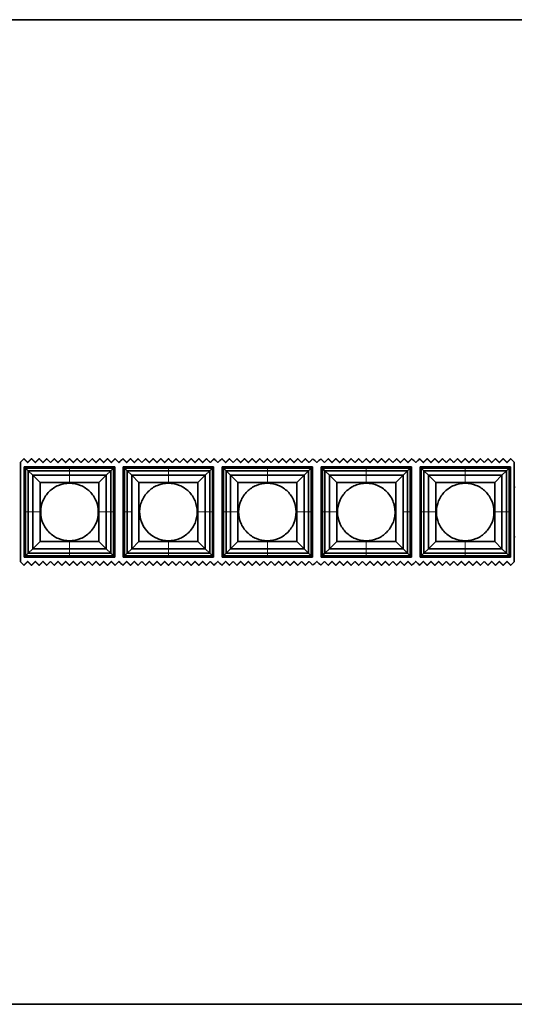
# Model space of a CAD drawing. Units: millimetres. Extents: x -51 to 4221, y 0 to 2970.
# Drawn here: x 2691 to 2831, y 2108 to 2386 of the extents above; entities that cross this region are included whole.
import ezdxf

# ---------------------------------------------------------------- set-up
doc = ezdxf.new("R2010")
doc.units = ezdxf.units.MM
doc.layers.add('1', color=7, linetype='Continuous', true_color=0xffffff)

msp = doc.modelspace()

# ---------------------------------------------------------------- linework, layer by layer
at = {"layer": '1', "color": 8, "linetype": 'Continuous', "lineweight": 35, "true_color": 0x808080}
for p, q in [((3928.89, 2386.2), (2062.09, 2386.2)), ((2062.09, 2107.61), (3928.89, 2107.61))]:
    msp.add_line(p, q, dxfattribs=at)
at = {"layer": '1', "color": 155, "linetype": 'Continuous', "lineweight": 35, "true_color": 0x4c7299}
for p, q in [((2691.69, 2260.98), (2691.69, 2232.83)), ((2692.8, 2259.7), (2693.16, 2259.34)), ((2692.8, 2246.91), (2692.8, 2259.7)), ((2692.8, 2259.7), (2705.59, 2259.7)), ((2705.59, 2259.7), (2718.38, 2259.7)), ((2718.38, 2259.7), (2718.02, 2259.34)), ((2718.38, 2259.7), (2718.38, 2246.91)), ((2720.8, 2259.7), (2721.16, 2259.34)), ((2720.8, 2246.91), (2720.8, 2259.7)), ((2720.8, 2259.7), (2733.59, 2259.7)), ((2733.59, 2259.7), (2746.38, 2259.7)), ((2746.38, 2259.7), (2746.02, 2259.34)), ((2746.38, 2259.7), (2746.38, 2246.91)), ((2748.8, 2259.7), (2749.16, 2259.34)), ((2748.8, 2246.91), (2748.8, 2259.7)), ((2748.8, 2259.7), (2761.59, 2259.7)), ((2761.59, 2259.7), (2774.38, 2259.7)), ((2774.38, 2259.7), (2774.02, 2259.34)), ((2774.38, 2259.7), (2774.38, 2246.91)), ((2776.8, 2246.91), (2776.8, 2259.7)), ((2776.8, 2259.7), (2789.59, 2259.7)), ((2776.8, 2259.7), (2777.16, 2259.34)), ((2789.59, 2259.7), (2802.38, 2259.7)), ((2802.38, 2259.7), (2802.02, 2259.34)), ((2802.38, 2259.7), (2802.38, 2246.91)), ((2804.8, 2259.7), (2805.16, 2259.34)), ((2804.8, 2246.91), (2804.8, 2259.7)), ((2804.8, 2259.7), (2817.59, 2259.7)), ((2817.59, 2259.7), (2830.38, 2259.7)), ((2830.38, 2259.7), (2830.02, 2259.34)), ((2830.38, 2259.7), (2830.38, 2246.91)), ((2831.49, 2232.83), (2831.49, 2260.98)), ((2693.16, 2246.91), (2693.16, 2259.34)), ((2705.59, 2259.34), (2693.16, 2259.34)), ((2693.16, 2259.34), (2693.9, 2258.6)), ((2693.9, 2258.6), (2695.19, 2257.31)), ((2693.9, 2246.91), (2693.9, 2258.6)), ((2705.59, 2258.6), (2693.9, 2258.6)), ((2695.19, 2246.91), (2695.19, 2257.31)), ((2705.59, 2257.31), (2695.19, 2257.31)), ((2695.19, 2257.31), (2697.25, 2255.25)), ((2705.59, 2259.34), (2718.02, 2259.34)), ((2705.59, 2258.6), (2717.28, 2258.6)), ((2705.59, 2257.31), (2715.99, 2257.31)), ((2715.99, 2257.31), (2713.93, 2255.25)), ((2717.28, 2258.6), (2715.99, 2257.31)), ((2715.99, 2246.91), (2715.99, 2257.31)), ((2718.02, 2259.34), (2717.28, 2258.6)), ((2717.28, 2246.91), (2717.28, 2258.6)), ((2718.02, 2246.91), (2718.02, 2259.34)), ((2733.59, 2259.34), (2721.16, 2259.34)), ((2721.16, 2246.91), (2721.16, 2259.34)), ((2721.16, 2259.34), (2721.9, 2258.6)), ((2733.59, 2258.6), (2721.9, 2258.6)), ((2721.9, 2258.6), (2723.19, 2257.31)), ((2721.9, 2246.91), (2721.9, 2258.6)), ((2723.19, 2257.31), (2725.25, 2255.25)), ((2733.59, 2257.31), (2723.19, 2257.31)), ((2733.59, 2259.34), (2746.02, 2259.34)), ((2733.59, 2258.6), (2745.28, 2258.6)), ((2733.59, 2257.31), (2743.99, 2257.31)), ((2743.99, 2257.31), (2741.93, 2255.25)), ((2745.28, 2258.6), (2743.99, 2257.31)), ((2743.99, 2246.91), (2743.99, 2257.31)), ((2746.02, 2259.34), (2745.28, 2258.6)), ((2745.28, 2246.91), (2745.28, 2258.6)), ((2746.02, 2246.91), (2746.02, 2259.34)), ((2749.16, 2246.91), (2749.16, 2259.34)), ((2761.59, 2259.34), (2749.16, 2259.34)), ((2749.16, 2259.34), (2749.9, 2258.6)), ((2749.9, 2258.6), (2751.19, 2257.31)), ((2761.59, 2258.6), (2749.9, 2258.6)), ((2749.9, 2246.91), (2749.9, 2258.6)), ((2761.59, 2257.31), (2751.19, 2257.31)), ((2751.19, 2246.91), (2751.19, 2257.31)), ((2751.19, 2257.31), (2753.25, 2255.25)), ((2761.59, 2259.34), (2774.02, 2259.34)), ((2761.59, 2258.6), (2773.28, 2258.6)), ((2761.59, 2257.31), (2771.99, 2257.31)), ((2771.99, 2257.31), (2769.93, 2255.25)), ((2773.28, 2258.6), (2771.99, 2257.31)), ((2771.99, 2246.91), (2771.99, 2257.31)), ((2774.02, 2259.34), (2773.28, 2258.6)), ((2773.28, 2246.91), (2773.28, 2258.6)), ((2774.02, 2246.91), (2774.02, 2259.34)), ((2777.16, 2246.91), (2777.16, 2259.34)), ((2777.16, 2259.34), (2777.9, 2258.6)), ((2789.59, 2259.34), (2777.16, 2259.34)), ((2777.9, 2258.6), (2779.19, 2257.31)), ((2789.59, 2258.6), (2777.9, 2258.6)), ((2777.9, 2246.91), (2777.9, 2258.6)), ((2779.19, 2246.91), (2779.19, 2257.31)), ((2789.59, 2257.31), (2779.19, 2257.31)), ((2779.19, 2257.31), (2781.25, 2255.25)), ((2789.59, 2259.34), (2802.02, 2259.34)), ((2789.59, 2258.6), (2801.28, 2258.6)), ((2789.59, 2257.31), (2799.99, 2257.31)), ((2799.99, 2257.31), (2797.93, 2255.25)), ((2801.28, 2258.6), (2799.99, 2257.31)), ((2802.02, 2259.34), (2801.28, 2258.6)), ((2801.28, 2246.91), (2801.28, 2258.6)), ((2802.02, 2246.91), (2802.02, 2259.34)), ((2805.16, 2246.91), (2805.16, 2259.34)), ((2817.59, 2259.34), (2805.16, 2259.34)), ((2805.16, 2259.34), (2805.9, 2258.6)), ((2805.9, 2258.6), (2807.19, 2257.31)), ((2805.9, 2246.91), (2805.9, 2258.6)), ((2817.59, 2258.6), (2805.9, 2258.6)), ((2807.19, 2246.91), (2807.19, 2257.31)), ((2817.59, 2257.31), (2807.19, 2257.31)), ((2807.19, 2257.31), (2809.25, 2255.25)), ((2817.59, 2259.34), (2830.02, 2259.34)), ((2817.59, 2258.6), (2829.28, 2258.6)), ((2817.59, 2257.31), (2827.99, 2257.31)), ((2827.99, 2257.31), (2825.93, 2255.25)), ((2829.28, 2258.6), (2827.99, 2257.31)), ((2827.99, 2246.91), (2827.99, 2257.31)), ((2830.02, 2259.34), (2829.28, 2258.6)), ((2829.28, 2246.91), (2829.28, 2258.6)), ((2830.02, 2246.91), (2830.02, 2259.34)), ((2691.49, 2253.91), (2691.69, 2253.91)), ((2691.71, 2256.21), (2691.5, 2256.21)), ((2691.71, 2255.21), (2691.5, 2255.21)), ((2697.25, 2246.91), (2697.25, 2255.25)), ((2697.25, 2255.25), (2705.59, 2255.25)), ((2705.59, 2255.25), (2713.93, 2255.25)), ((2713.93, 2255.25), (2713.93, 2246.91)), ((2725.25, 2238.57), (2725.25, 2255.25)), ((2725.25, 2255.25), (2733.59, 2255.25)), ((2733.59, 2255.25), (2741.93, 2255.25)), ((2741.93, 2255.25), (2741.93, 2246.91)), ((2753.25, 2246.91), (2753.25, 2255.25)), ((2753.25, 2255.25), (2761.59, 2255.25)), ((2761.59, 2255.25), (2769.93, 2255.25)), ((2769.93, 2255.25), (2769.93, 2246.91)), ((2781.25, 2255.25), (2789.59, 2255.25)), ((2781.25, 2246.91), (2781.25, 2255.25)), ((2789.59, 2255.25), (2797.93, 2255.25)), ((2797.93, 2255.25), (2797.93, 2238.57)), ((2809.25, 2255.25), (2817.59, 2255.25)), ((2809.25, 2246.91), (2809.25, 2255.25)), ((2817.59, 2255.25), (2825.93, 2255.25)), ((2825.93, 2255.25), (2825.93, 2246.91)), ((2831.48, 2253.91), (2831.69, 2253.91)), ((2692.8, 2234.12), (2692.8, 2246.91)), ((2693.16, 2246.91), (2693.16, 2234.48)), ((2693.9, 2246.91), (2693.9, 2235.22)), ((2695.19, 2246.91), (2695.19, 2236.51)), ((2697.25, 2238.57), (2697.25, 2246.91)), ((2713.93, 2246.91), (2713.93, 2238.57)), ((2715.99, 2246.91), (2715.99, 2236.51)), ((2717.28, 2246.91), (2717.28, 2235.22)), ((2718.02, 2246.91), (2718.02, 2234.48)), ((2718.38, 2246.91), (2718.38, 2234.12)), ((2720.8, 2234.12), (2720.8, 2246.91)), ((2721.16, 2246.91), (2721.16, 2234.48)), ((2721.9, 2246.91), (2721.9, 2235.22)), ((2741.93, 2246.91), (2741.93, 2238.57)), ((2743.99, 2246.91), (2743.99, 2236.51)), ((2745.28, 2246.91), (2745.28, 2235.22)), ((2746.02, 2246.91), (2746.02, 2234.48)), ((2746.38, 2246.91), (2746.38, 2234.12)), ((2748.8, 2234.12), (2748.8, 2246.91)), ((2749.16, 2246.91), (2749.16, 2234.48)), ((2749.9, 2246.91), (2749.9, 2235.22)), ((2751.19, 2246.91), (2751.19, 2236.51)), ((2753.25, 2238.57), (2753.25, 2246.91)), ((2769.93, 2246.91), (2769.93, 2238.57)), ((2771.99, 2246.91), (2771.99, 2236.51)), ((2773.28, 2246.91), (2773.28, 2235.22)), ((2774.02, 2246.91), (2774.02, 2234.48)), ((2774.38, 2246.91), (2774.38, 2234.12)), ((2776.8, 2234.12), (2776.8, 2246.91)), ((2777.16, 2246.91), (2777.16, 2234.48)), ((2777.9, 2246.91), (2777.9, 2235.22)), ((2779.19, 2246.91), (2779.19, 2236.51)), ((2781.25, 2238.57), (2781.25, 2246.91)), ((2801.28, 2246.91), (2801.28, 2235.22)), ((2802.02, 2246.91), (2802.02, 2234.48)), ((2802.38, 2246.91), (2802.38, 2234.12)), ((2804.8, 2234.12), (2804.8, 2246.91)), ((2805.16, 2246.91), (2805.16, 2234.48)), ((2805.9, 2246.91), (2805.9, 2235.22)), ((2807.19, 2246.91), (2807.19, 2236.51)), ((2809.25, 2238.57), (2809.25, 2246.91)), ((2825.93, 2246.91), (2825.93, 2238.57)), ((2827.99, 2246.91), (2827.99, 2236.51)), ((2829.28, 2246.91), (2829.28, 2235.22)), ((2830.02, 2246.91), (2830.02, 2234.48)), ((2830.38, 2246.91), (2830.38, 2234.12)), ((2691.69, 2239.91), (2691.49, 2239.91)), ((2831.69, 2239.91), (2831.48, 2239.91)), ((2691.71, 2238.61), (2691.5, 2238.61)), ((2691.71, 2237.61), (2691.5, 2237.61)), ((2695.19, 2236.51), (2697.25, 2238.57)), ((2705.59, 2238.57), (2697.25, 2238.57)), ((2713.93, 2238.57), (2705.59, 2238.57)), ((2715.99, 2236.51), (2713.93, 2238.57)), ((2723.19, 2236.51), (2725.25, 2238.57)), ((2733.59, 2238.57), (2725.25, 2238.57)), ((2741.93, 2238.57), (2733.59, 2238.57)), ((2743.99, 2236.51), (2741.93, 2238.57)), ((2751.19, 2236.51), (2753.25, 2238.57)), ((2761.59, 2238.57), (2753.25, 2238.57)), ((2769.93, 2238.57), (2761.59, 2238.57)), ((2771.99, 2236.51), (2769.93, 2238.57)), ((2779.19, 2236.51), (2781.25, 2238.57)), ((2789.59, 2238.57), (2781.25, 2238.57)), ((2797.93, 2238.57), (2789.59, 2238.57)), ((2799.99, 2236.51), (2797.93, 2238.57)), ((2807.19, 2236.51), (2809.25, 2238.57)), ((2817.59, 2238.57), (2809.25, 2238.57)), ((2825.93, 2238.57), (2817.59, 2238.57)), ((2827.99, 2236.51), (2825.93, 2238.57)), ((2692.8, 2234.12), (2693.16, 2234.48)), ((2693.16, 2234.48), (2693.9, 2235.22)), ((2705.59, 2234.48), (2693.16, 2234.48)), ((2693.9, 2235.22), (2695.19, 2236.51)), ((2705.59, 2235.22), (2693.9, 2235.22)), ((2705.59, 2236.51), (2695.19, 2236.51)), ((2705.59, 2236.51), (2715.99, 2236.51)), ((2705.59, 2235.22), (2717.28, 2235.22)), ((2705.59, 2234.48), (2718.02, 2234.48)), ((2717.28, 2235.22), (2715.99, 2236.51)), ((2718.02, 2234.48), (2717.28, 2235.22)), ((2718.38, 2234.12), (2718.02, 2234.48)), ((2720.8, 2234.12), (2721.16, 2234.48)), ((2721.16, 2234.48), (2721.9, 2235.22)), ((2733.59, 2234.48), (2721.16, 2234.48)), ((2721.9, 2235.22), (2723.19, 2236.51)), ((2733.59, 2235.22), (2721.9, 2235.22)), ((2733.59, 2236.51), (2723.19, 2236.51)), ((2733.59, 2236.51), (2743.99, 2236.51)), ((2733.59, 2235.22), (2745.28, 2235.22)), ((2733.59, 2234.48), (2746.02, 2234.48)), ((2745.28, 2235.22), (2743.99, 2236.51)), ((2746.02, 2234.48), (2745.28, 2235.22)), ((2746.38, 2234.12), (2746.02, 2234.48)), ((2748.8, 2234.12), (2749.16, 2234.48)), ((2749.16, 2234.48), (2749.9, 2235.22)), ((2761.59, 2234.48), (2749.16, 2234.48)), ((2749.9, 2235.22), (2751.19, 2236.51)), ((2761.59, 2235.22), (2749.9, 2235.22)), ((2761.59, 2236.51), (2751.19, 2236.51)), ((2761.59, 2236.51), (2771.99, 2236.51)), ((2761.59, 2235.22), (2773.28, 2235.22)), ((2761.59, 2234.48), (2774.02, 2234.48)), ((2773.28, 2235.22), (2771.99, 2236.51)), ((2774.02, 2234.48), (2773.28, 2235.22)), ((2774.38, 2234.12), (2774.02, 2234.48)), ((2776.8, 2234.12), (2777.16, 2234.48)), ((2777.16, 2234.48), (2777.9, 2235.22)), ((2789.59, 2234.48), (2777.16, 2234.48)), ((2777.9, 2235.22), (2779.19, 2236.51)), ((2789.59, 2235.22), (2777.9, 2235.22)), ((2789.59, 2236.51), (2779.19, 2236.51)), ((2789.59, 2236.51), (2799.99, 2236.51)), ((2789.59, 2235.22), (2801.28, 2235.22)), ((2789.59, 2234.48), (2802.02, 2234.48)), ((2801.28, 2235.22), (2799.99, 2236.51)), ((2802.02, 2234.48), (2801.28, 2235.22)), ((2802.38, 2234.12), (2802.02, 2234.48)), ((2804.8, 2234.12), (2805.16, 2234.48)), ((2805.16, 2234.48), (2805.9, 2235.22)), ((2817.59, 2234.48), (2805.16, 2234.48)), ((2805.9, 2235.22), (2807.19, 2236.51)), ((2817.59, 2235.22), (2805.9, 2235.22)), ((2817.59, 2236.51), (2807.19, 2236.51)), ((2817.59, 2236.51), (2827.99, 2236.51)), ((2817.59, 2235.22), (2829.28, 2235.22)), ((2817.59, 2234.48), (2830.02, 2234.48)), ((2829.28, 2235.22), (2827.99, 2236.51)), ((2830.02, 2234.48), (2829.28, 2235.22)), ((2830.38, 2234.12), (2830.02, 2234.48)), ((2705.59, 2234.12), (2692.8, 2234.12)), ((2718.38, 2234.12), (2705.59, 2234.12)), ((2733.59, 2234.12), (2720.8, 2234.12)), ((2746.38, 2234.12), (2733.59, 2234.12)), ((2761.59, 2234.12), (2748.8, 2234.12)), ((2774.38, 2234.12), (2761.59, 2234.12)), ((2789.59, 2234.12), (2776.8, 2234.12)), ((2802.38, 2234.12), (2789.59, 2234.12)), ((2817.59, 2234.12), (2804.8, 2234.12)), ((2830.38, 2234.12), (2817.59, 2234.12))]:
    msp.add_line(p, q, dxfattribs=at)
at = {"layer": '1', "color": 155, "linetype": 'Continuous', "lineweight": 18, "true_color": 0x4c7299}
for p, q in [((2705.59, 2259.34), (2705.59, 2259.7)), ((2733.59, 2259.34), (2733.59, 2259.7)), ((2761.59, 2259.34), (2761.59, 2259.7)), ((2789.59, 2259.34), (2789.59, 2259.7)), ((2817.59, 2259.34), (2817.59, 2259.7)), ((2705.59, 2258.6), (2705.59, 2259.34)), ((2705.59, 2257.31), (2705.59, 2258.6)), ((2705.59, 2255.25), (2705.59, 2257.31)), ((2733.59, 2258.6), (2733.59, 2259.34)), ((2733.59, 2257.31), (2733.59, 2258.6)), ((2733.59, 2255.25), (2733.59, 2257.31)), ((2761.59, 2258.6), (2761.59, 2259.34)), ((2761.59, 2257.31), (2761.59, 2258.6)), ((2761.59, 2255.25), (2761.59, 2257.31)), ((2789.59, 2258.6), (2789.59, 2259.34)), ((2789.59, 2257.31), (2789.59, 2258.6)), ((2789.59, 2255.25), (2789.59, 2257.31)), ((2817.59, 2258.6), (2817.59, 2259.34)), ((2817.59, 2257.31), (2817.59, 2258.6)), ((2817.59, 2255.25), (2817.59, 2257.31)), ((2691.71, 2256.01), (2691.5, 2256.01)), ((2691.71, 2255.41), (2691.5, 2255.41)), ((2691.71, 2255.01), (2691.5, 2255.01)), ((2692.8, 2246.91), (2693.16, 2246.91)), ((2693.16, 2246.91), (2693.9, 2246.91)), ((2693.9, 2246.91), (2695.19, 2246.91)), ((2695.19, 2246.91), (2697.25, 2246.91)), ((2715.99, 2246.91), (2713.93, 2246.91)), ((2717.28, 2246.91), (2715.99, 2246.91)), ((2718.02, 2246.91), (2717.28, 2246.91)), ((2718.38, 2246.91), (2718.02, 2246.91)), ((2720.8, 2246.91), (2721.16, 2246.91)), ((2721.16, 2246.91), (2721.9, 2246.91)), ((2721.9, 2246.91), (2723.19, 2246.91)), ((2743.99, 2246.91), (2741.93, 2246.91)), ((2745.28, 2246.91), (2743.99, 2246.91)), ((2746.02, 2246.91), (2745.28, 2246.91)), ((2746.38, 2246.91), (2746.02, 2246.91)), ((2748.8, 2246.91), (2749.16, 2246.91)), ((2749.16, 2246.91), (2749.9, 2246.91)), ((2749.9, 2246.91), (2751.19, 2246.91)), ((2751.19, 2246.91), (2753.25, 2246.91)), ((2771.99, 2246.91), (2769.93, 2246.91)), ((2773.28, 2246.91), (2771.99, 2246.91)), ((2774.02, 2246.91), (2773.28, 2246.91)), ((2774.38, 2246.91), (2774.02, 2246.91)), ((2776.8, 2246.91), (2777.16, 2246.91)), ((2777.16, 2246.91), (2777.9, 2246.91)), ((2777.9, 2246.91), (2779.19, 2246.91)), ((2779.19, 2246.91), (2781.25, 2246.91)), ((2801.28, 2246.91), (2799.99, 2246.91)), ((2802.02, 2246.91), (2801.28, 2246.91)), ((2802.38, 2246.91), (2802.02, 2246.91)), ((2804.8, 2246.91), (2805.16, 2246.91)), ((2805.16, 2246.91), (2805.9, 2246.91)), ((2805.9, 2246.91), (2807.19, 2246.91)), ((2807.19, 2246.91), (2809.25, 2246.91)), ((2827.99, 2246.91), (2825.93, 2246.91)), ((2829.28, 2246.91), (2827.99, 2246.91)), ((2830.02, 2246.91), (2829.28, 2246.91)), ((2830.38, 2246.91), (2830.02, 2246.91)), ((2691.71, 2238.81), (2691.5, 2238.81)), ((2691.71, 2238.41), (2691.5, 2238.41)), ((2691.71, 2237.81), (2691.5, 2237.81)), ((2705.59, 2236.51), (2705.59, 2238.57)), ((2733.59, 2236.51), (2733.59, 2238.57)), ((2761.59, 2236.51), (2761.59, 2238.57)), ((2789.59, 2236.51), (2789.59, 2238.57)), ((2817.59, 2236.51), (2817.59, 2238.57)), ((2705.59, 2235.22), (2705.59, 2236.51)), ((2705.59, 2234.48), (2705.59, 2235.22)), ((2705.59, 2234.12), (2705.59, 2234.48)), ((2733.59, 2235.22), (2733.59, 2236.51)), ((2733.59, 2234.48), (2733.59, 2235.22)), ((2733.59, 2234.12), (2733.59, 2234.48)), ((2761.59, 2235.22), (2761.59, 2236.51)), ((2761.59, 2234.48), (2761.59, 2235.22)), ((2761.59, 2234.12), (2761.59, 2234.48)), ((2789.59, 2235.22), (2789.59, 2236.51)), ((2789.59, 2234.48), (2789.59, 2235.22)), ((2789.59, 2234.12), (2789.59, 2234.48)), ((2817.59, 2235.22), (2817.59, 2236.51)), ((2817.59, 2234.48), (2817.59, 2235.22)), ((2817.59, 2234.12), (2817.59, 2234.48))]:
    msp.add_line(p, q, dxfattribs=at)
at = {"layer": '1', "color": 155, "linetype": 'Continuous', "lineweight": 35, "true_color": 0x4c7299}
for points, degree in [([(2691.69, 2260.98), (2692.02, 2261.32), (2692.36, 2261.65), (2692.69, 2261.98)], 3), ([(2693.76, 2260.91), (2693.23, 2261.45), (2692.69, 2261.98)], 2), ([(2694.84, 2261.98), (2694.3, 2261.45), (2693.76, 2260.91)], 2), ([(2695.91, 2260.91), (2695.38, 2261.45), (2694.84, 2261.98)], 2), ([(2696.99, 2261.98), (2696.45, 2261.45), (2695.91, 2260.91)], 2), ([(2698.06, 2260.91), (2697.53, 2261.45), (2696.99, 2261.98)], 2), ([(2699.14, 2261.98), (2698.6, 2261.45), (2698.06, 2260.91)], 2), ([(2700.21, 2260.91), (2699.68, 2261.45), (2699.14, 2261.98)], 2), ([(2701.29, 2261.98), (2700.75, 2261.45), (2700.21, 2260.91)], 2), ([(2702.36, 2260.91), (2701.83, 2261.45), (2701.29, 2261.98)], 2), ([(2703.44, 2261.98), (2702.9, 2261.45), (2702.36, 2260.91)], 2), ([(2704.51, 2260.91), (2703.98, 2261.45), (2703.44, 2261.98)], 2), ([(2705.59, 2261.98), (2705.05, 2261.45), (2704.51, 2260.91)], 2), ([(2706.66, 2260.91), (2706.13, 2261.45), (2705.59, 2261.98)], 2), ([(2707.74, 2261.98), (2707.2, 2261.45), (2706.66, 2260.91)], 2), ([(2708.81, 2260.91), (2708.28, 2261.45), (2707.74, 2261.98)], 2), ([(2709.89, 2261.98), (2709.35, 2261.45), (2708.81, 2260.91)], 2), ([(2710.96, 2260.91), (2710.43, 2261.45), (2709.89, 2261.98)], 2), ([(2712.04, 2261.98), (2711.5, 2261.45), (2710.96, 2260.91)], 2), ([(2713.11, 2260.91), (2712.58, 2261.45), (2712.04, 2261.98)], 2), ([(2714.19, 2261.98), (2713.65, 2261.45), (2713.11, 2260.91)], 2), ([(2715.26, 2260.91), (2714.73, 2261.45), (2714.19, 2261.98)], 2), ([(2716.34, 2261.98), (2715.8, 2261.45), (2715.26, 2260.91)], 2), ([(2717.41, 2260.91), (2716.88, 2261.45), (2716.34, 2261.98)], 2), ([(2718.49, 2261.98), (2717.95, 2261.45), (2717.41, 2260.91)], 2), ([(2718.49, 2261.98), (2718.85, 2261.62), (2719.21, 2261.26), (2719.58, 2260.9)], 3), ([(2719.58, 2260.9), (2719.58, 2260.89), (2719.58, 2260.89), (2719.59, 2260.88)], 3), ([(2719.59, 2260.88), (2719.59, 2260.89), (2719.6, 2260.89), (2719.6, 2260.9)], 3), ([(2719.6, 2260.9), (2719.96, 2261.26), (2720.33, 2261.62), (2720.69, 2261.98)], 3), ([(2721.76, 2260.91), (2721.23, 2261.45), (2720.69, 2261.98)], 2), ([(2722.84, 2261.98), (2722.3, 2261.45), (2721.76, 2260.91)], 2), ([(2723.91, 2260.91), (2723.38, 2261.45), (2722.84, 2261.98)], 2), ([(2724.99, 2261.98), (2724.45, 2261.45), (2723.91, 2260.91)], 2), ([(2726.06, 2260.91), (2725.53, 2261.45), (2724.99, 2261.98)], 2), ([(2727.14, 2261.98), (2726.6, 2261.45), (2726.06, 2260.91)], 2), ([(2728.21, 2260.91), (2727.68, 2261.45), (2727.14, 2261.98)], 2), ([(2729.29, 2261.98), (2728.75, 2261.45), (2728.21, 2260.91)], 2), ([(2730.36, 2260.91), (2729.83, 2261.45), (2729.29, 2261.98)], 2), ([(2731.44, 2261.98), (2730.9, 2261.45), (2730.36, 2260.91)], 2), ([(2732.51, 2260.91), (2731.98, 2261.45), (2731.44, 2261.98)], 2), ([(2733.59, 2261.98), (2733.05, 2261.45), (2732.51, 2260.91)], 2), ([(2734.66, 2260.91), (2734.13, 2261.45), (2733.59, 2261.98)], 2), ([(2735.74, 2261.98), (2735.2, 2261.45), (2734.66, 2260.91)], 2), ([(2736.81, 2260.91), (2736.28, 2261.45), (2735.74, 2261.98)], 2), ([(2737.89, 2261.98), (2737.35, 2261.45), (2736.81, 2260.91)], 2), ([(2738.96, 2260.91), (2738.43, 2261.45), (2737.89, 2261.98)], 2), ([(2740.04, 2261.98), (2739.5, 2261.45), (2738.96, 2260.91)], 2), ([(2741.11, 2260.91), (2740.58, 2261.45), (2740.04, 2261.98)], 2), ([(2742.19, 2261.98), (2741.65, 2261.45), (2741.11, 2260.91)], 2), ([(2743.26, 2260.91), (2742.73, 2261.45), (2742.19, 2261.98)], 2), ([(2744.34, 2261.98), (2743.8, 2261.45), (2743.26, 2260.91)], 2), ([(2745.41, 2260.91), (2744.88, 2261.45), (2744.34, 2261.98)], 2), ([(2746.49, 2261.98), (2745.95, 2261.45), (2745.41, 2260.91)], 2), ([(2746.49, 2261.98), (2746.85, 2261.62), (2747.21, 2261.26), (2747.58, 2260.9)], 3), ([(2747.58, 2260.9), (2747.58, 2260.89), (2747.58, 2260.89), (2747.59, 2260.88)], 3), ([(2747.59, 2260.88), (2747.59, 2260.89), (2747.6, 2260.89), (2747.6, 2260.9)], 3), ([(2747.6, 2260.9), (2747.96, 2261.26), (2748.33, 2261.62), (2748.69, 2261.98)], 3), ([(2749.76, 2260.91), (2749.23, 2261.45), (2748.69, 2261.98)], 2), ([(2750.84, 2261.98), (2750.3, 2261.45), (2749.76, 2260.91)], 2), ([(2751.91, 2260.91), (2751.38, 2261.45), (2750.84, 2261.98)], 2), ([(2752.99, 2261.98), (2752.45, 2261.45), (2751.91, 2260.91)], 2), ([(2754.06, 2260.91), (2753.53, 2261.45), (2752.99, 2261.98)], 2), ([(2755.14, 2261.98), (2754.6, 2261.45), (2754.06, 2260.91)], 2), ([(2756.21, 2260.91), (2755.68, 2261.45), (2755.14, 2261.98)], 2), ([(2757.29, 2261.98), (2756.75, 2261.45), (2756.21, 2260.91)], 2), ([(2758.36, 2260.91), (2757.83, 2261.45), (2757.29, 2261.98)], 2), ([(2759.44, 2261.98), (2758.9, 2261.45), (2758.36, 2260.91)], 2), ([(2760.51, 2260.91), (2759.98, 2261.45), (2759.44, 2261.98)], 2), ([(2761.59, 2261.98), (2761.05, 2261.45), (2760.51, 2260.91)], 2), ([(2762.66, 2260.91), (2762.13, 2261.45), (2761.59, 2261.98)], 2), ([(2763.74, 2261.98), (2763.2, 2261.45), (2762.66, 2260.91)], 2), ([(2764.81, 2260.91), (2764.28, 2261.45), (2763.74, 2261.98)], 2), ([(2765.89, 2261.98), (2765.35, 2261.45), (2764.81, 2260.91)], 2), ([(2766.96, 2260.91), (2766.43, 2261.45), (2765.89, 2261.98)], 2), ([(2768.04, 2261.98), (2767.5, 2261.45), (2766.96, 2260.91)], 2), ([(2769.11, 2260.91), (2768.58, 2261.45), (2768.04, 2261.98)], 2), ([(2770.19, 2261.98), (2769.65, 2261.45), (2769.11, 2260.91)], 2), ([(2771.26, 2260.91), (2770.73, 2261.45), (2770.19, 2261.98)], 2), ([(2772.34, 2261.98), (2771.8, 2261.45), (2771.26, 2260.91)], 2), ([(2773.41, 2260.91), (2772.88, 2261.45), (2772.34, 2261.98)], 2), ([(2774.49, 2261.98), (2773.95, 2261.45), (2773.41, 2260.91)], 2), ([(2774.49, 2261.98), (2774.85, 2261.62), (2775.21, 2261.26), (2775.58, 2260.9)], 3), ([(2775.58, 2260.9), (2775.58, 2260.89), (2775.58, 2260.89), (2775.59, 2260.88)], 3), ([(2775.59, 2260.88), (2775.59, 2260.89), (2775.6, 2260.89), (2775.6, 2260.9)], 3), ([(2775.6, 2260.9), (2775.96, 2261.26), (2776.33, 2261.62), (2776.69, 2261.98)], 3), ([(2777.76, 2260.91), (2777.23, 2261.45), (2776.69, 2261.98)], 2), ([(2778.84, 2261.98), (2778.3, 2261.45), (2777.76, 2260.91)], 2), ([(2779.91, 2260.91), (2779.38, 2261.45), (2778.84, 2261.98)], 2), ([(2780.99, 2261.98), (2780.45, 2261.45), (2779.91, 2260.91)], 2), ([(2782.06, 2260.91), (2781.53, 2261.45), (2780.99, 2261.98)], 2), ([(2783.14, 2261.98), (2782.6, 2261.45), (2782.06, 2260.91)], 2), ([(2784.21, 2260.91), (2783.68, 2261.45), (2783.14, 2261.98)], 2), ([(2785.29, 2261.98), (2784.75, 2261.45), (2784.21, 2260.91)], 2), ([(2786.36, 2260.91), (2785.83, 2261.45), (2785.29, 2261.98)], 2), ([(2787.44, 2261.98), (2786.9, 2261.45), (2786.36, 2260.91)], 2), ([(2788.51, 2260.91), (2787.98, 2261.45), (2787.44, 2261.98)], 2), ([(2789.59, 2261.98), (2789.05, 2261.45), (2788.51, 2260.91)], 2), ([(2790.66, 2260.91), (2790.13, 2261.45), (2789.59, 2261.98)], 2), ([(2791.74, 2261.98), (2791.2, 2261.45), (2790.66, 2260.91)], 2), ([(2792.81, 2260.91), (2792.28, 2261.45), (2791.74, 2261.98)], 2), ([(2793.89, 2261.98), (2793.35, 2261.45), (2792.81, 2260.91)], 2), ([(2794.96, 2260.91), (2794.43, 2261.45), (2793.89, 2261.98)], 2), ([(2796.04, 2261.98), (2795.5, 2261.45), (2794.96, 2260.91)], 2), ([(2797.11, 2260.91), (2796.58, 2261.45), (2796.04, 2261.98)], 2), ([(2798.19, 2261.98), (2797.65, 2261.45), (2797.11, 2260.91)], 2), ([(2799.26, 2260.91), (2798.73, 2261.45), (2798.19, 2261.98)], 2), ([(2800.34, 2261.98), (2799.8, 2261.45), (2799.26, 2260.91)], 2), ([(2801.41, 2260.91), (2800.88, 2261.45), (2800.34, 2261.98)], 2), ([(2802.49, 2261.98), (2801.95, 2261.45), (2801.41, 2260.91)], 2), ([(2802.49, 2261.98), (2802.85, 2261.62), (2803.21, 2261.26), (2803.58, 2260.9)], 3), ([(2803.58, 2260.9), (2803.58, 2260.89), (2803.58, 2260.89), (2803.59, 2260.88)], 3), ([(2803.59, 2260.88), (2803.59, 2260.89), (2803.6, 2260.89), (2803.6, 2260.9)], 3), ([(2803.6, 2260.9), (2803.96, 2261.26), (2804.33, 2261.62), (2804.69, 2261.98)], 3), ([(2805.76, 2260.91), (2805.23, 2261.45), (2804.69, 2261.98)], 2), ([(2806.84, 2261.98), (2806.3, 2261.45), (2805.76, 2260.91)], 2), ([(2807.91, 2260.91), (2807.38, 2261.45), (2806.84, 2261.98)], 2), ([(2808.99, 2261.98), (2808.45, 2261.45), (2807.91, 2260.91)], 2), ([(2810.06, 2260.91), (2809.53, 2261.45), (2808.99, 2261.98)], 2), ([(2811.14, 2261.98), (2810.6, 2261.45), (2810.06, 2260.91)], 2), ([(2812.21, 2260.91), (2811.68, 2261.45), (2811.14, 2261.98)], 2), ([(2813.29, 2261.98), (2812.75, 2261.45), (2812.21, 2260.91)], 2), ([(2814.36, 2260.91), (2813.83, 2261.45), (2813.29, 2261.98)], 2), ([(2815.44, 2261.98), (2814.9, 2261.45), (2814.36, 2260.91)], 2), ([(2816.51, 2260.91), (2815.98, 2261.45), (2815.44, 2261.98)], 2), ([(2817.59, 2261.98), (2817.05, 2261.45), (2816.51, 2260.91)], 2), ([(2818.66, 2260.91), (2818.13, 2261.45), (2817.59, 2261.98)], 2), ([(2819.74, 2261.98), (2819.2, 2261.45), (2818.66, 2260.91)], 2), ([(2820.81, 2260.91), (2820.28, 2261.45), (2819.74, 2261.98)], 2), ([(2821.89, 2261.98), (2821.35, 2261.45), (2820.81, 2260.91)], 2), ([(2822.96, 2260.91), (2822.43, 2261.45), (2821.89, 2261.98)], 2), ([(2824.04, 2261.98), (2823.5, 2261.45), (2822.96, 2260.91)], 2), ([(2825.11, 2260.91), (2824.58, 2261.45), (2824.04, 2261.98)], 2), ([(2826.19, 2261.98), (2825.65, 2261.45), (2825.11, 2260.91)], 2), ([(2827.26, 2260.91), (2826.73, 2261.45), (2826.19, 2261.98)], 2), ([(2828.34, 2261.98), (2827.8, 2261.45), (2827.26, 2260.91)], 2), ([(2829.41, 2260.91), (2828.88, 2261.45), (2828.34, 2261.98)], 2), ([(2830.49, 2261.98), (2829.95, 2261.45), (2829.41, 2260.91)], 2), ([(2830.49, 2261.98), (2830.82, 2261.65), (2831.16, 2261.32), (2831.49, 2260.98)], 3), ([(2723.19, 2246.91), (2723.19, 2250.37), (2723.19, 2253.84), (2723.19, 2257.31)], 3), ([(2799.99, 2246.91), (2799.99, 2250.37), (2799.99, 2253.84), (2799.99, 2257.31)], 3), ([(2713.73, 2246.91), (2713.73, 2245.84), (2713.31, 2243.71), (2711.5, 2241), (2708.79, 2239.19), (2705.59, 2238.55), (2702.39, 2239.19), (2699.68, 2241), (2697.87, 2243.71), (2697.23, 2246.91), (2697.87, 2250.11), (2699.68, 2252.82), (2702.39, 2254.63), (2705.59, 2255.26), (2708.79, 2254.63), (2711.5, 2252.82), (2713.31, 2250.11), (2713.73, 2247.97), (2713.73, 2246.91)], 3), ([(2769.73, 2246.91), (2769.73, 2245.84), (2769.31, 2243.71), (2767.5, 2241), (2764.79, 2239.19), (2761.59, 2238.55), (2758.39, 2239.19), (2755.68, 2241), (2753.87, 2243.71), (2753.23, 2246.91), (2753.87, 2250.11), (2755.68, 2252.82), (2758.39, 2254.63), (2761.59, 2255.26), (2764.79, 2254.63), (2767.5, 2252.82), (2769.31, 2250.11), (2769.73, 2247.97), (2769.73, 2246.91)], 3), ([(2825.73, 2246.91), (2825.73, 2245.84), (2825.31, 2243.71), (2823.5, 2241), (2820.79, 2239.19), (2817.59, 2238.55), (2814.39, 2239.19), (2811.68, 2241), (2809.87, 2243.71), (2809.23, 2246.91), (2809.87, 2250.11), (2811.68, 2252.82), (2814.39, 2254.63), (2817.59, 2255.26), (2820.79, 2254.63), (2823.5, 2252.82), (2825.31, 2250.11), (2825.73, 2247.97), (2825.73, 2246.91)], 3), ([(2723.19, 2246.91), (2723.19, 2243.44), (2723.19, 2239.98), (2723.19, 2236.51)], 3), ([(2799.99, 2246.91), (2799.99, 2243.44), (2799.99, 2239.98), (2799.99, 2236.51)], 3), ([(2692.69, 2231.83), (2692.36, 2232.17), (2692.02, 2232.5), (2691.69, 2232.83)], 3), ([(2692.69, 2231.83), (2693.23, 2232.37), (2693.76, 2232.91)], 2), ([(2693.76, 2232.91), (2694.3, 2232.37), (2694.84, 2231.83)], 2), ([(2694.84, 2231.83), (2695.38, 2232.37), (2695.91, 2232.91)], 2), ([(2695.91, 2232.91), (2696.45, 2232.37), (2696.99, 2231.83)], 2), ([(2696.99, 2231.83), (2697.53, 2232.37), (2698.06, 2232.91)], 2), ([(2698.06, 2232.91), (2698.6, 2232.37), (2699.14, 2231.83)], 2), ([(2699.14, 2231.83), (2699.68, 2232.37), (2700.21, 2232.91)], 2), ([(2700.21, 2232.91), (2700.75, 2232.37), (2701.29, 2231.83)], 2), ([(2701.29, 2231.83), (2701.83, 2232.37), (2702.36, 2232.91)], 2), ([(2702.36, 2232.91), (2702.9, 2232.37), (2703.44, 2231.83)], 2), ([(2703.44, 2231.83), (2703.98, 2232.37), (2704.51, 2232.91)], 2), ([(2704.51, 2232.91), (2705.05, 2232.37), (2705.59, 2231.83)], 2), ([(2705.59, 2231.83), (2706.13, 2232.37), (2706.66, 2232.91)], 2), ([(2706.66, 2232.91), (2707.2, 2232.37), (2707.74, 2231.83)], 2), ([(2707.74, 2231.83), (2708.28, 2232.37), (2708.81, 2232.91)], 2), ([(2708.81, 2232.91), (2709.35, 2232.37), (2709.89, 2231.83)], 2), ([(2709.89, 2231.83), (2710.43, 2232.37), (2710.96, 2232.91)], 2), ([(2710.96, 2232.91), (2711.5, 2232.37), (2712.04, 2231.83)], 2), ([(2712.04, 2231.83), (2712.58, 2232.37), (2713.11, 2232.91)], 2), ([(2713.11, 2232.91), (2713.65, 2232.37), (2714.19, 2231.83)], 2), ([(2714.19, 2231.83), (2714.73, 2232.37), (2715.26, 2232.91)], 2), ([(2715.26, 2232.91), (2715.8, 2232.37), (2716.34, 2231.83)], 2), ([(2716.34, 2231.83), (2716.88, 2232.37), (2717.41, 2232.91)], 2), ([(2717.41, 2232.91), (2717.95, 2232.37), (2718.49, 2231.83)], 2), ([(2719.58, 2232.92), (2719.21, 2232.56), (2718.85, 2232.2), (2718.49, 2231.83)], 3), ([(2719.59, 2232.93), (2719.58, 2232.93), (2719.58, 2232.93), (2719.58, 2232.92)], 3), ([(2719.6, 2232.92), (2719.6, 2232.93), (2719.59, 2232.93), (2719.59, 2232.93)], 3), ([(2720.69, 2231.83), (2720.33, 2232.2), (2719.96, 2232.56), (2719.6, 2232.92)], 3), ([(2720.69, 2231.83), (2721.23, 2232.37), (2721.76, 2232.91)], 2), ([(2721.76, 2232.91), (2722.3, 2232.37), (2722.84, 2231.83)], 2), ([(2722.84, 2231.83), (2723.38, 2232.37), (2723.91, 2232.91)], 2), ([(2723.91, 2232.91), (2724.45, 2232.37), (2724.99, 2231.83)], 2), ([(2724.99, 2231.83), (2725.53, 2232.37), (2726.06, 2232.91)], 2), ([(2726.06, 2232.91), (2726.6, 2232.37), (2727.14, 2231.83)], 2), ([(2727.14, 2231.83), (2727.68, 2232.37), (2728.21, 2232.91)], 2), ([(2728.21, 2232.91), (2728.75, 2232.37), (2729.29, 2231.83)], 2), ([(2729.29, 2231.83), (2729.83, 2232.37), (2730.36, 2232.91)], 2), ([(2730.36, 2232.91), (2730.9, 2232.37), (2731.44, 2231.83)], 2), ([(2731.44, 2231.83), (2731.98, 2232.37), (2732.51, 2232.91)], 2), ([(2732.51, 2232.91), (2733.05, 2232.37), (2733.59, 2231.83)], 2), ([(2733.59, 2231.83), (2734.13, 2232.37), (2734.66, 2232.91)], 2), ([(2734.66, 2232.91), (2735.2, 2232.37), (2735.74, 2231.83)], 2), ([(2735.74, 2231.83), (2736.28, 2232.37), (2736.81, 2232.91)], 2), ([(2736.81, 2232.91), (2737.35, 2232.37), (2737.89, 2231.83)], 2), ([(2737.89, 2231.83), (2738.43, 2232.37), (2738.96, 2232.91)], 2), ([(2738.96, 2232.91), (2739.5, 2232.37), (2740.04, 2231.83)], 2), ([(2740.04, 2231.83), (2740.58, 2232.37), (2741.11, 2232.91)], 2), ([(2741.11, 2232.91), (2741.65, 2232.37), (2742.19, 2231.83)], 2), ([(2742.19, 2231.83), (2742.73, 2232.37), (2743.26, 2232.91)], 2), ([(2743.26, 2232.91), (2743.8, 2232.37), (2744.34, 2231.83)], 2), ([(2744.34, 2231.83), (2744.88, 2232.37), (2745.41, 2232.91)], 2), ([(2745.41, 2232.91), (2745.95, 2232.37), (2746.49, 2231.83)], 2), ([(2747.58, 2232.92), (2747.21, 2232.56), (2746.85, 2232.2), (2746.49, 2231.83)], 3), ([(2747.59, 2232.93), (2747.58, 2232.93), (2747.58, 2232.93), (2747.58, 2232.92)], 3), ([(2747.6, 2232.92), (2747.6, 2232.93), (2747.59, 2232.93), (2747.59, 2232.93)], 3), ([(2748.69, 2231.83), (2748.33, 2232.2), (2747.96, 2232.56), (2747.6, 2232.92)], 3), ([(2748.69, 2231.83), (2749.23, 2232.37), (2749.76, 2232.91)], 2), ([(2749.76, 2232.91), (2750.3, 2232.37), (2750.84, 2231.83)], 2), ([(2750.84, 2231.83), (2751.38, 2232.37), (2751.91, 2232.91)], 2), ([(2751.91, 2232.91), (2752.45, 2232.37), (2752.99, 2231.83)], 2), ([(2752.99, 2231.83), (2753.53, 2232.37), (2754.06, 2232.91)], 2), ([(2754.06, 2232.91), (2754.6, 2232.37), (2755.14, 2231.83)], 2), ([(2755.14, 2231.83), (2755.68, 2232.37), (2756.21, 2232.91)], 2), ([(2756.21, 2232.91), (2756.75, 2232.37), (2757.29, 2231.83)], 2), ([(2757.29, 2231.83), (2757.83, 2232.37), (2758.36, 2232.91)], 2), ([(2758.36, 2232.91), (2758.9, 2232.37), (2759.44, 2231.83)], 2), ([(2759.44, 2231.83), (2759.98, 2232.37), (2760.51, 2232.91)], 2), ([(2760.51, 2232.91), (2761.05, 2232.37), (2761.59, 2231.83)], 2), ([(2761.59, 2231.83), (2762.13, 2232.37), (2762.66, 2232.91)], 2), ([(2762.66, 2232.91), (2763.2, 2232.37), (2763.74, 2231.83)], 2), ([(2763.74, 2231.83), (2764.28, 2232.37), (2764.81, 2232.91)], 2), ([(2764.81, 2232.91), (2765.35, 2232.37), (2765.89, 2231.83)], 2), ([(2765.89, 2231.83), (2766.43, 2232.37), (2766.96, 2232.91)], 2), ([(2766.96, 2232.91), (2767.5, 2232.37), (2768.04, 2231.83)], 2), ([(2768.04, 2231.83), (2768.58, 2232.37), (2769.11, 2232.91)], 2), ([(2769.11, 2232.91), (2769.65, 2232.37), (2770.19, 2231.83)], 2), ([(2770.19, 2231.83), (2770.73, 2232.37), (2771.26, 2232.91)], 2), ([(2771.26, 2232.91), (2771.8, 2232.37), (2772.34, 2231.83)], 2), ([(2772.34, 2231.83), (2772.88, 2232.37), (2773.41, 2232.91)], 2), ([(2773.41, 2232.91), (2773.95, 2232.37), (2774.49, 2231.83)], 2), ([(2775.58, 2232.92), (2775.21, 2232.56), (2774.85, 2232.2), (2774.49, 2231.83)], 3), ([(2775.59, 2232.93), (2775.58, 2232.93), (2775.58, 2232.93), (2775.58, 2232.92)], 3), ([(2775.6, 2232.92), (2775.6, 2232.93), (2775.59, 2232.93), (2775.59, 2232.93)], 3), ([(2776.69, 2231.83), (2776.33, 2232.2), (2775.96, 2232.56), (2775.6, 2232.92)], 3), ([(2776.69, 2231.83), (2777.23, 2232.37), (2777.76, 2232.91)], 2), ([(2777.76, 2232.91), (2778.3, 2232.37), (2778.84, 2231.83)], 2), ([(2778.84, 2231.83), (2779.38, 2232.37), (2779.91, 2232.91)], 2), ([(2779.91, 2232.91), (2780.45, 2232.37), (2780.99, 2231.83)], 2), ([(2780.99, 2231.83), (2781.53, 2232.37), (2782.06, 2232.91)], 2), ([(2782.06, 2232.91), (2782.6, 2232.37), (2783.14, 2231.83)], 2), ([(2783.14, 2231.83), (2783.68, 2232.37), (2784.21, 2232.91)], 2), ([(2784.21, 2232.91), (2784.75, 2232.37), (2785.29, 2231.83)], 2), ([(2785.29, 2231.83), (2785.83, 2232.37), (2786.36, 2232.91)], 2), ([(2786.36, 2232.91), (2786.9, 2232.37), (2787.44, 2231.83)], 2), ([(2787.44, 2231.83), (2787.98, 2232.37), (2788.51, 2232.91)], 2), ([(2788.51, 2232.91), (2789.05, 2232.37), (2789.59, 2231.83)], 2), ([(2789.59, 2231.83), (2790.13, 2232.37), (2790.66, 2232.91)], 2), ([(2790.66, 2232.91), (2791.2, 2232.37), (2791.74, 2231.83)], 2), ([(2791.74, 2231.83), (2792.28, 2232.37), (2792.81, 2232.91)], 2), ([(2792.81, 2232.91), (2793.35, 2232.37), (2793.89, 2231.83)], 2), ([(2793.89, 2231.83), (2794.43, 2232.37), (2794.96, 2232.91)], 2), ([(2794.96, 2232.91), (2795.5, 2232.37), (2796.04, 2231.83)], 2), ([(2796.04, 2231.83), (2796.58, 2232.37), (2797.11, 2232.91)], 2), ([(2797.11, 2232.91), (2797.65, 2232.37), (2798.19, 2231.83)], 2), ([(2798.19, 2231.83), (2798.73, 2232.37), (2799.26, 2232.91)], 2), ([(2799.26, 2232.91), (2799.8, 2232.37), (2800.34, 2231.83)], 2), ([(2800.34, 2231.83), (2800.88, 2232.37), (2801.41, 2232.91)], 2), ([(2801.41, 2232.91), (2801.95, 2232.37), (2802.49, 2231.83)], 2), ([(2803.58, 2232.92), (2803.21, 2232.56), (2802.85, 2232.2), (2802.49, 2231.83)], 3), ([(2803.59, 2232.93), (2803.58, 2232.93), (2803.58, 2232.93), (2803.58, 2232.92)], 3), ([(2803.6, 2232.92), (2803.6, 2232.93), (2803.59, 2232.93), (2803.59, 2232.93)], 3), ([(2804.69, 2231.83), (2804.33, 2232.2), (2803.96, 2232.56), (2803.6, 2232.92)], 3), ([(2804.69, 2231.83), (2805.23, 2232.37), (2805.76, 2232.91)], 2), ([(2805.76, 2232.91), (2806.3, 2232.37), (2806.84, 2231.83)], 2), ([(2806.84, 2231.83), (2807.38, 2232.37), (2807.91, 2232.91)], 2), ([(2807.91, 2232.91), (2808.45, 2232.37), (2808.99, 2231.83)], 2), ([(2808.99, 2231.83), (2809.53, 2232.37), (2810.06, 2232.91)], 2), ([(2810.06, 2232.91), (2810.6, 2232.37), (2811.14, 2231.83)], 2), ([(2811.14, 2231.83), (2811.68, 2232.37), (2812.21, 2232.91)], 2), ([(2812.21, 2232.91), (2812.75, 2232.37), (2813.29, 2231.83)], 2), ([(2813.29, 2231.83), (2813.83, 2232.37), (2814.36, 2232.91)], 2), ([(2814.36, 2232.91), (2814.9, 2232.37), (2815.44, 2231.83)], 2), ([(2815.44, 2231.83), (2815.98, 2232.37), (2816.51, 2232.91)], 2), ([(2816.51, 2232.91), (2817.05, 2232.37), (2817.59, 2231.83)], 2), ([(2817.59, 2231.83), (2818.13, 2232.37), (2818.66, 2232.91)], 2), ([(2818.66, 2232.91), (2819.2, 2232.37), (2819.74, 2231.83)], 2), ([(2819.74, 2231.83), (2820.28, 2232.37), (2820.81, 2232.91)], 2), ([(2820.81, 2232.91), (2821.35, 2232.37), (2821.89, 2231.83)], 2), ([(2821.89, 2231.83), (2822.43, 2232.37), (2822.96, 2232.91)], 2), ([(2822.96, 2232.91), (2823.5, 2232.37), (2824.04, 2231.83)], 2), ([(2824.04, 2231.83), (2824.58, 2232.37), (2825.11, 2232.91)], 2), ([(2825.11, 2232.91), (2825.65, 2232.37), (2826.19, 2231.83)], 2), ([(2826.19, 2231.83), (2826.73, 2232.37), (2827.26, 2232.91)], 2), ([(2827.26, 2232.91), (2827.8, 2232.37), (2828.34, 2231.83)], 2), ([(2828.34, 2231.83), (2828.88, 2232.37), (2829.41, 2232.91)], 2), ([(2829.41, 2232.91), (2829.95, 2232.37), (2830.49, 2231.83)], 2), ([(2831.49, 2232.83), (2831.16, 2232.5), (2830.82, 2232.17), (2830.49, 2231.83)], 3)]:
    msp.add_open_spline(points, degree=degree, dxfattribs=at)
for points, knots in [([(2725.8, 2249.3), (2725.88, 2249.55), (2726.15, 2250.29), (2726.77, 2251.46), (2728.13, 2253.11), (2730.39, 2254.63), (2733.59, 2255.26), (2736.79, 2254.63), (2739.5, 2252.82), (2741.31, 2250.11), (2741.94, 2246.91), (2741.31, 2243.71), (2739.5, 2241), (2737.23, 2239.49), (2735.19, 2238.87), (2733.59, 2238.71), (2731.99, 2238.87), (2730.01, 2239.47), (2727.84, 2240.88), (2726.05, 2243.36), (2725.28, 2246.31), (2725.51, 2248.35), (2725.8, 2249.3)], [0, 0, 0, 0, 0.015163, 0.04652, 0.077896, 0.140321, 0.202746, 0.265171, 0.327596, 0.390021, 0.452446, 0.51487, 0.577295, 0.63972, 0.671076, 0.702453, 0.733809, 0.765186, 0.823866, 0.882563, 0.941275, 1, 1, 1, 1]), ([(2797.37, 2249.3), (2797.49, 2248.91), (2797.67, 2248.12), (2797.77, 2246.78), (2797.63, 2245.31), (2797.01, 2243.27), (2795.5, 2241), (2792.79, 2239.19), (2789.59, 2238.55), (2786.39, 2239.19), (2783.68, 2241), (2781.87, 2243.71), (2781.23, 2246.91), (2781.87, 2250.11), (2783.38, 2252.37), (2785.03, 2253.73), (2786.45, 2254.48), (2787.99, 2254.95), (2790.2, 2255.17), (2793.05, 2254.56), (2795.89, 2252.46), (2797.04, 2250.39), (2797.37, 2249.3)], [0, 0, 0, 0, 0.023727, 0.047631, 0.078999, 0.110378, 0.172816, 0.235255, 0.297694, 0.360132, 0.422571, 0.485009, 0.547448, 0.609887, 0.672325, 0.703689, 0.735072, 0.766435, 0.797819, 0.865233, 0.932623, 1, 1, 1, 1])]:
    msp.add_open_spline(points, degree=3, knots=knots, dxfattribs=at)

doc.saveas('drawing.dxf')
